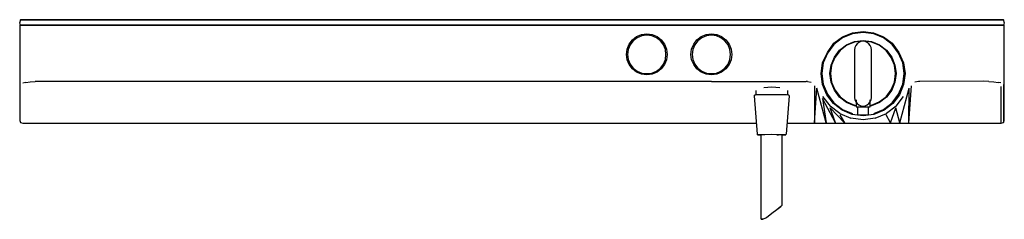
# Model space of a CAD drawing. Extents: x -350 to 350, y -71 to 71.
import ezdxf

# ---------------------------------------------------------------- set-up
doc = ezdxf.new("R2010")
doc.units = 0
doc.header["$MEASUREMENT"] = 0

msp = doc.modelspace()

# ---------------------------------------------------------------- linework, layer by layer
at = {"linetype": 'Continuous'}
for p, q in [((-350.058046, 70.706937), (-350.481235, 69.046279)), ((-349.983367, 71), (-350.058046, 70.706937)), ((-349.495417, 71), (-349.983367, 71)), ((-349.978379, 71), (-349.777286, 71)), ((-349.777286, 71), (-349.416019, 71)), ((-348.08149, 71), (-349.495417, 71)), ((-349.416019, 71), (-348.857249, 71)), ((-348.857249, 71), (-348.225869, 71)), ((-348.225869, 71), (348.226939, 71)), ((-345.878939, 71), (-348.08149, 71)), ((-343.102821, 71), (-345.878939, 71)), ((-340.025999, 71), (-343.102821, 71)), ((340.027069, 71), (-340.025999, 71)), ((343.103891, 71), (340.027069, 71)), ((345.880009, 71), (343.103891, 71)), ((348.0826, 71), (345.880009, 71)), ((349.496486, 71), (348.0826, 71)), ((348.226939, 71), (348.858319, 71)), ((348.858319, 71), (349.417129, 71)), ((349.417129, 71), (349.778356, 71)), ((349.984437, 71), (349.496486, 71)), ((349.778356, 71), (349.979449, 71)), ((350.059116, 70.706937), (349.984437, 71)), ((350.482305, 69.046279), (350.059116, 70.706937)), ((-350.5, 67.041978), (-350.5, 66.540896)), ((-348.595833, 67.041978), (-350.5, 67.041978)), ((-350.5, 66.540896), (-350.5, 46.657575)), ((-350.082949, 67.483171), (-350.481235, 69.046279)), ((-350.082949, 67.483171), (-349.983367, 67.092397)), ((-349.79963, 67.092397), (-349.983367, 67.092397)), ((-349.983367, 67.092397), (-349.495417, 67.092397)), ((-349.463576, 67.092397), (-349.79963, 67.092397)), ((-349.495417, 67.092397), (-348.08149, 67.092397)), ((-348.88948, 67.092397), (-349.463576, 67.092397)), ((-348.226859, 67.092397), (-348.88948, 67.092397)), ((-346.26045, 67.041978), (-348.595833, 67.041978)), ((348.227928, 67.092397), (-348.226859, 67.092397)), ((-348.08149, 67.092397), (-345.878939, 67.092397)), ((-343.265625, 67.041978), (-346.26045, 67.041978)), ((-345.878939, 67.092397), (-343.104801, 67.092397)), ((-339.690135, 67.041978), (-343.265625, 67.041978)), ((-343.104801, 67.092397), (-340.025999, 67.092397)), ((-340.025999, 67.092397), (340.027069, 67.092397)), ((-335.909214, 67.041978), (-339.690135, 67.041978)), ((95.97262, 67.041978), (-335.909214, 67.041978)), ((141.959496, 67.041978), (95.97262, 67.041978)), ((249.927893, 67.041978), (141.959496, 67.041978)), ((335.909214, 67.041978), (249.927893, 67.041978)), ((339.690175, 67.041978), (335.909214, 67.041978)), ((343.265665, 67.041978), (339.690175, 67.041978)), ((340.027069, 67.092397), (343.10591, 67.092397)), ((343.10591, 67.092397), (345.880009, 67.092397)), ((346.26041, 67.041978), (343.265665, 67.041978)), ((345.880009, 67.092397), (348.0826, 67.092397)), ((348.452024, 67.041978), (346.26041, 67.041978)), ((348.0826, 67.092397), (349.496486, 67.092397)), ((348.890549, 67.092397), (348.227928, 67.092397)), ((350.5, 67.041978), (348.452024, 67.041978)), ((349.464645, 67.092397), (348.890549, 67.092397)), ((349.8007, 67.092397), (349.464645, 67.092397)), ((349.496486, 67.092397), (349.984437, 67.092397)), ((349.984437, 67.092397), (349.8007, 67.092397)), ((349.984437, 67.092397), (350.084019, 67.483171)), ((350.482305, 69.046279), (350.084019, 67.483171)), ((350.5, 66.540896), (350.5, 67.041978)), ((350.5, 46.657575), (350.5, 66.540896)), ((83.377915, 53.600296), (85.689085, 56.619659)), ((85.689085, 56.619659), (88.701075, 58.936495)), ((89.14049, 58.173537), (86.310508, 55.996703)), ((88.701075, 58.936495), (92.208584, 60.392922)), ((92.436049, 59.541953), (89.14049, 58.173537)), ((92.208584, 60.392922), (95.97262, 60.889685)), ((95.97262, 60.008692), (92.436049, 59.541953)), ((95.97262, 60.889685), (99.736656, 60.392922)), ((99.509191, 59.541953), (95.97262, 60.008692)), ((102.80476, 58.173537), (99.509191, 59.541953)), ((99.736656, 60.392922), (103.244175, 58.936495)), ((105.634733, 55.996703), (102.80476, 58.173537)), ((103.244175, 58.936495), (106.256165, 56.619659)), ((106.256165, 56.619659), (108.567336, 53.600296)), ((129.36478, 53.600296), (131.675951, 56.619659)), ((131.675951, 56.619659), (134.687941, 58.936495)), ((135.127356, 58.173537), (132.297383, 55.996703)), ((134.687941, 58.936495), (138.19545, 60.392922)), ((138.422915, 59.541953), (135.127356, 58.173537)), ((138.19545, 60.392922), (141.959496, 60.889685)), ((141.959496, 60.008692), (138.422915, 59.541953)), ((141.959496, 60.889685), (145.723522, 60.392922)), ((145.496067, 59.541953), (141.959496, 60.008692)), ((148.791636, 58.173537), (145.496067, 59.541953)), ((145.723522, 60.392922), (149.231041, 58.936495)), ((151.621598, 55.996703), (148.791636, 58.173537)), ((149.231041, 58.936495), (152.243031, 56.619659)), ((152.243031, 56.619659), (154.554201, 53.600296)), ((229.166508, 54.294957), (235.311954, 58.734399)), ((235.29019, 58.034226), (229.22669, 53.370128)), ((242.351285, 60.966201), (235.29019, 58.034226)), ((235.311954, 58.734399), (242.371489, 61.610944)), ((249.928792, 61.966231), (242.351285, 60.966201)), ((242.371489, 61.610944), (249.928042, 62.581922)), ((243.835141, 55.414816), (249.928792, 56.219014)), ((249.928042, 62.581922), (257.484656, 61.611325)), ((257.50626, 60.966201), (249.928792, 61.966231)), ((249.928792, 56.219014), (256.022423, 55.414816)), ((257.484656, 61.611325), (264.544331, 58.73506)), ((264.567385, 58.034226), (257.50626, 60.966201)), ((264.544331, 58.73506), (270.690037, 54.296179)), ((270.630864, 53.370128), (264.567385, 58.034226)), ((81.429501, 46.310916), (81.925039, 50.084179)), ((81.925039, 50.084179), (83.377915, 53.600296)), ((82.773937, 49.856156), (82.30834, 46.310916)), ((84.139007, 53.159804), (82.773937, 49.856156)), ((86.310508, 55.996703), (84.139007, 53.159804)), ((107.806243, 53.159804), (105.634733, 55.996703)), ((109.171313, 49.856156), (107.806243, 53.159804)), ((108.567336, 53.600296), (110.020201, 50.084179)), ((109.63691, 46.310916), (109.171313, 49.856156)), ((110.020201, 50.084179), (110.51575, 46.310916)), ((127.416376, 46.310916), (127.911915, 50.084179)), ((127.911915, 50.084179), (129.36478, 53.600296)), ((128.760803, 49.856156), (128.295206, 46.310916)), ((130.125873, 53.159804), (128.760803, 49.856156)), ((132.297383, 55.996703), (130.125873, 53.159804)), ((153.793109, 53.159804), (151.621598, 55.996703)), ((155.158189, 49.856156), (153.793109, 53.159804)), ((154.554201, 53.600296), (156.007077, 50.084179)), ((155.623776, 46.310916), (155.158189, 49.856156)), ((156.007077, 50.084179), (156.502615, 46.310916)), ((224.544037, 47.783518), (229.166508, 54.294957)), ((229.22669, 53.370128), (224.573988, 47.291755)), ((229.539061, 44.418146), (233.280673, 49.306228)), ((233.280673, 49.306228), (238.156772, 53.056992)), ((238.368961, 52.779783), (233.529872, 49.055957)), ((238.156772, 53.056992), (243.835141, 55.414816)), ((243.941001, 55.058176), (238.368961, 52.779783)), ((244.142434, 51.164803), (243.930494, 49.626179)), ((243.930494, 49.626179), (243.930494, 32.617289)), ((249.928792, 55.891165), (243.941001, 55.058176)), ((244.742262, 52.615037), (244.142434, 51.164803)), ((245.694991, 53.87065), (244.742262, 52.615037)), ((246.947633, 54.825613), (245.694991, 53.87065)), ((248.39421, 55.426912), (246.947633, 54.825613)), ((249.928792, 55.639171), (248.39421, 55.426912)), ((255.916553, 55.058176), (249.928792, 55.891165)), ((251.463344, 55.426912), (249.928792, 55.639171)), ((252.909921, 54.825613), (251.463344, 55.426912)), ((254.162584, 53.87065), (252.909921, 54.825613)), ((255.115292, 52.615037), (254.162584, 53.87065)), ((255.715121, 51.164803), (255.115292, 52.615037)), ((255.92706, 49.626179), (255.715121, 51.164803)), ((261.488613, 52.779783), (255.916553, 55.058176)), ((255.92706, 32.617289), (255.92706, 49.626179)), ((256.022423, 55.414816), (261.700803, 53.056992)), ((266.327692, 49.055957), (261.488613, 52.779783)), ((261.700803, 53.056992), (266.576891, 49.306228)), ((266.576891, 49.306228), (270.318493, 44.418156)), ((275.283546, 47.291765), (270.630864, 53.370128)), ((270.690037, 54.296179), (275.312568, 47.783949)), ((-350.5, 46.657575), (-350.5, 26.7953)), ((81.925039, 42.537643), (81.429501, 46.310916)), ((83.377915, 39.021526), (81.925039, 42.537643)), ((82.30834, 46.310916), (82.773937, 42.765666)), ((82.773937, 42.765666), (84.139007, 39.462018)), ((107.806243, 39.462018), (109.171313, 42.765666)), ((110.020201, 42.537643), (108.567336, 39.021526)), ((109.171313, 42.765666), (109.63691, 46.310916)), ((110.51575, 46.310916), (110.020201, 42.537643)), ((127.911915, 42.537643), (127.416376, 46.310916)), ((129.36478, 39.021526), (127.911915, 42.537643)), ((128.295206, 46.310916), (128.760803, 42.765666)), ((128.760803, 42.765666), (130.125873, 39.462018)), ((153.793109, 39.462018), (155.158189, 42.765666)), ((156.007077, 42.537643), (154.554201, 39.021526)), ((155.158189, 42.765666), (155.623776, 46.310916)), ((156.502615, 46.310916), (156.007077, 42.537643)), ((221.055932, 40.372706), (224.544037, 47.783518)), ((224.573988, 47.291755), (221.649203, 40.213351)), ((227.187003, 38.725867), (229.539061, 44.418146)), ((229.815143, 44.205236), (227.543211, 38.619518)), ((233.529872, 49.055957), (229.815143, 44.205236)), ((270.042392, 44.205236), (266.327692, 49.055957)), ((272.314344, 38.619518), (270.042392, 44.205236)), ((270.318493, 44.418156), (272.670542, 38.725867)), ((278.208351, 40.213361), (275.283546, 47.291765)), ((275.312568, 47.783949), (278.801622, 40.372706)), ((350.5, 26.7953), (350.5, 46.657575)), ((85.689085, 36.002162), (83.377915, 39.021526)), ((84.139007, 39.462018), (86.310508, 36.625118)), ((88.701075, 33.685327), (85.689085, 36.002162)), ((86.310508, 36.625118), (89.14049, 34.448285)), ((102.80476, 34.448285), (105.634733, 36.625118)), ((106.256165, 36.002162), (103.244175, 33.685327)), ((105.634733, 36.625118), (107.806243, 39.462018)), ((108.567336, 39.021526), (106.256165, 36.002162)), ((131.675951, 36.002162), (129.36478, 39.021526)), ((130.125873, 39.462018), (132.297383, 36.625118)), ((134.687941, 33.685327), (131.675951, 36.002162)), ((132.297383, 36.625118), (135.127356, 34.448285)), ((148.791636, 34.448285), (151.621598, 36.625118)), ((152.243031, 36.002162), (149.231041, 33.685327)), ((151.621598, 36.625118), (153.793109, 39.462018)), ((154.554201, 39.021526), (152.243031, 36.002162)), ((220.037433, 32.617289), (221.055932, 40.372706)), ((221.649203, 40.213351), (220.651618, 32.617289)), ((226.384772, 32.617289), (227.187003, 38.725867)), ((227.543211, 38.619518), (226.711838, 32.617299)), ((273.145716, 32.617299), (272.314344, 38.619518)), ((272.670542, 38.725867), (273.472773, 32.617289)), ((279.205957, 32.617289), (278.208351, 40.213361)), ((278.801622, 40.372706), (279.820141, 32.617289)), ((92.208584, 32.2289), (88.701075, 33.685327)), ((89.14049, 34.448285), (92.436049, 33.079868)), ((95.97262, 31.732137), (92.208584, 32.2289)), ((92.436049, 33.079868), (95.97262, 32.61313)), ((95.97262, 32.61313), (99.509191, 33.079868)), ((99.736656, 32.2289), (95.97262, 31.732137)), ((99.509191, 33.079868), (102.80476, 34.448285)), ((103.244175, 33.685327), (99.736656, 32.2289)), ((138.19545, 32.2289), (134.687941, 33.685327)), ((135.127356, 34.448285), (138.422915, 33.079868)), ((141.959496, 31.732137), (138.19545, 32.2289)), ((138.422915, 33.079868), (141.959496, 32.61313)), ((141.959496, 32.61313), (145.496067, 33.079868)), ((145.723522, 32.2289), (141.959496, 31.732137)), ((145.496067, 33.079868), (148.791636, 34.448285)), ((149.231041, 33.685327), (145.723522, 32.2289)), ((221.055932, 24.861872), (220.037433, 32.617289)), ((220.651618, 32.617289), (221.649203, 25.021227)), ((227.187003, 26.508711), (226.384772, 32.617289)), ((226.711838, 32.617299), (227.543211, 26.61508)), ((243.930494, 32.617289), (243.930494, 15.608399)), ((255.92706, 15.608399), (255.92706, 32.617289)), ((272.314344, 26.61508), (273.145716, 32.617299)), ((273.472773, 32.617289), (272.670542, 26.508721)), ((278.208351, 25.021227), (279.205957, 32.617289)), ((279.820141, 32.617289), (278.801642, 24.861892)), ((-350.5, 26.7953), (-350.5, 26.28172)), ((-350.5, 26.28172), (-350.5, -0.602827)), ((-346.166297, 26.398382), (-348.173814, 25.929289)), ((-346.166297, 26.398382), (-343.122266, 26.87418)), ((-343.122266, 26.87418), (-339.536139, 27.062808)), ((-335.575289, 27.146118), (-339.536139, 27.062808)), ((95.97262, 27.120953), (-335.575289, 27.146118)), ((141.959496, 27.120953), (95.97262, 27.120953)), ((141.959496, 27.120953), (209.382864, 26.92476)), ((179.281055, 22.868096), (184.947237, 23.19443)), ((184.947237, 23.19443), (190.61346, 22.86804)), ((210.384028, 26.921853), (209.382864, 26.92476)), ((210.384028, 26.921853), (212.997912, 26.516287)), ((215.474055, 23.909595), (215.474075, -2.44608)), ((215.474075, -2.44608), (217.026232, 22.410987)), ((223.745755, -2.44616), (217.026232, 22.410987)), ((224.04214, 17.634968), (221.055932, 24.861872)), ((221.649203, 25.021227), (224.573988, 17.942823)), ((229.539061, 20.816432), (227.187003, 26.508711)), ((227.543211, 26.61508), (229.815143, 21.029342)), ((270.042392, 21.029342), (272.314344, 26.61508)), ((272.670542, 26.508721), (270.318513, 20.816432)), ((275.283566, 17.942823), (278.208351, 25.021227)), ((278.801642, 24.861892), (275.815434, 17.634968)), ((276.11003, -2.446651), (282.829553, 22.410987)), ((282.609755, -2.446721), (284.38173, 23.909595)), ((282.609755, -2.446721), (282.829553, 22.410987)), ((289.471717, 27.040229), (286.857873, 26.516287)), ((290.472601, 27.043085), (289.471717, 27.040229)), ((335.585856, 27.172775), (290.472601, 27.043085)), ((339.542137, 27.080867), (335.585856, 27.172775)), ((339.542137, 27.080867), (343.121246, 26.870412)), ((343.121246, 26.870412), (346.166297, 26.398382)), ((348.050449, 25.987975), (346.166297, 26.398382)), ((348.345775, -2.555978), (348.352213, 23.596238)), ((349.857563, 24.870341), (349.855814, -2.05728)), ((350.5, 26.28172), (350.5, 26.7953)), ((350.5, -0.601264), (350.5, 26.28172)), ((172.591944, 17.186529), (172.70969, 17.396623)), ((172.591944, 17.186529), (172.619556, 16.841583)), ((174.805252, -10.459284), (172.619556, 16.841583)), ((174.370956, 17.448334), (172.70969, 17.396623)), ((173.614832, 20.696149), (173.614832, 17.365075)), ((178.828474, 17.485926), (174.370956, 17.448334)), ((184.947237, 17.499956), (178.828474, 17.485926)), ((191.066041, 17.485926), (184.947237, 17.499956)), ((195.523559, 17.448334), (191.066041, 17.485926)), ((197.274919, 16.841583), (195.089223, -10.459284)), ((197.184805, 17.396623), (195.523559, 17.448334)), ((196.279643, 17.365075), (196.279643, 20.696037)), ((197.302531, 17.186529), (197.184805, 17.396623)), ((197.274919, 16.841583), (197.302531, 17.186529)), ((221.148376, 16.324707), (226.440366, 9.447848)), ((230.264694, -2.44622), (221.155284, 14.930344)), ((221.155284, 14.930344), (223.745755, -2.44616)), ((228.792374, 11.429099), (224.04214, 17.634968)), ((224.573988, 17.942823), (229.22669, 11.86445)), ((233.280673, 15.92835), (229.539061, 20.816432)), ((229.815143, 21.029342), (233.529872, 16.178631)), ((238.156772, 12.177606), (233.280673, 15.92835)), ((233.529872, 16.178631), (238.368961, 12.454815)), ((243.930494, 15.608399), (244.142434, 14.069775)), ((244.142434, 14.069775), (244.742262, 12.619541)), ((255.115292, 12.619541), (255.715121, 14.069775)), ((255.715121, 14.069775), (255.92706, 15.608399)), ((261.488613, 12.454815), (266.327692, 16.178631)), ((266.576891, 15.92835), (261.700803, 12.177606)), ((266.327692, 16.178631), (270.042392, 21.029342)), ((270.318513, 20.816432), (266.576891, 15.92835)), ((270.630864, 11.86445), (275.283566, 17.942823)), ((275.815434, 17.634968), (271.06516, 11.429099)), ((273.415409, 9.447848), (278.707409, 16.324707)), ((233.325861, 4.176028), (226.440366, 9.447848)), ((236.806067, -2.446281), (226.578056, 8.313347)), ((230.264694, -2.44622), (226.578056, 8.313347)), ((234.983118, 6.66716), (228.792374, 11.429099)), ((229.22669, 11.86445), (235.29019, 7.200362)), ((235.29019, 7.200362), (242.351285, 4.268387)), ((243.835141, 9.819772), (238.156772, 12.177606)), ((238.368961, 12.454815), (243.941001, 10.176423)), ((244.930229, 9.67525), (243.835141, 9.819772)), ((243.941001, 10.176423), (244.930229, 10.038806)), ((244.742262, 12.619541), (245.694991, 11.363928)), ((244.930229, 13.978157), (244.930229, 9.217871)), ((244.930229, 9.217871), (244.930229, 8.96733)), ((244.930229, 8.96733), (245.606006, 8.96733)), ((245.606006, 8.96733), (247.444511, 8.96733)), ((245.694991, 11.363928), (246.947633, 10.408965)), ((245.929933, 8.96733), (245.929933, 3.856838)), ((246.947633, 10.408965), (248.39421, 9.807666)), ((247.444511, 8.96733), (249.928802, 8.96733)), ((248.39421, 9.807666), (249.928792, 9.595407)), ((249.928792, 9.595407), (251.463344, 9.807666)), ((249.928802, 8.96733), (252.413063, 8.96733)), ((251.463344, 9.807666), (252.909921, 10.408965)), ((252.413063, 8.96733), (254.251569, 8.96733)), ((252.909921, 10.408965), (254.162584, 11.363928)), ((253.927641, 3.856838), (253.927641, 8.96733)), ((254.162584, 11.363928), (255.115292, 12.619541)), ((254.251569, 8.96733), (254.927376, 8.96733)), ((254.927376, 9.217871), (254.927376, 13.978157)), ((254.927376, 10.038813), (255.916553, 10.176423)), ((256.022423, 9.819772), (254.927376, 9.675255)), ((254.927376, 8.96733), (254.927376, 9.217871)), ((255.916553, 10.176423), (261.488613, 12.454815)), ((261.700803, 12.177606), (256.022423, 9.819772)), ((257.50626, 4.268387), (264.567385, 7.200362)), ((264.567385, 7.200362), (270.630864, 11.86445)), ((271.06516, 11.429099), (264.874457, 6.66717)), ((273.415409, 9.447848), (266.529924, 4.176028)), ((269.591091, -2.446591), (273.277719, 8.313347)), ((276.11003, -2.446651), (273.277719, 8.313347)), ((233.325861, 4.176028), (241.336464, 0.866888)), ((233.490893, 3.275191), (236.806067, -2.446281)), ((242.19231, 3.673682), (234.983118, 6.66716)), ((249.927893, -0.255507), (241.336464, 0.866888)), ((249.928792, 2.652656), (242.19231, 3.673682)), ((245.929933, 3.856838), (245.929933, 3.324137)), ((245.929933, 3.324137), (246.470779, 3.324137)), ((246.470779, 3.324137), (247.941339, 3.324137)), ((247.941339, 3.324137), (249.928802, 3.324137)), ((258.519321, 0.866888), (249.927893, -0.255507)), ((257.665224, 3.673682), (249.928792, 2.652656)), ((249.928802, 3.324137), (251.916235, 3.324137)), ((251.916235, 3.324137), (253.386795, 3.324137)), ((253.386795, 3.324137), (253.927641, 3.324137)), ((253.927641, 3.324137), (253.927641, 3.856838)), ((264.874457, 6.66717), (257.665224, 3.673682)), ((258.519321, 0.866888), (266.529924, 4.176028)), ((269.591091, -2.446591), (266.364892, 3.275191)), ((-350.5, -0.602827), (-350.5, -0.71507)), ((-350.5, -0.71507), (-349.855804, -2.171266)), ((-349.855804, -2.171266), (-349.855804, -2.058843)), ((-349.855804, -2.171266), (-348.345845, -2.656966)), ((-348.345845, -2.656966), (174.181058, -2.662666)), ((195.713398, -2.662901), (211.996818, -2.663079)), ((211.996818, -2.663079), (212.999572, -2.663079)), ((212.999572, -2.663079), (214.235979, -2.663099)), ((214.235979, -2.663099), (215.473995, -2.663119)), ((215.473995, -2.663119), (217.249349, -2.663139)), ((217.249349, -2.663139), (223.785033, -2.663209)), ((223.785033, -2.663209), (230.320798, -2.663279)), ((230.320798, -2.663279), (236.856483, -2.66335)), ((236.856483, -2.66335), (243.392128, -2.66342)), ((243.392128, -2.66342), (249.927893, -2.66349)), ((249.927893, -2.66349), (256.463617, -2.66357)), ((256.463617, -2.66357), (262.999302, -2.66364)), ((262.999302, -2.66364), (269.534987, -2.66371)), ((269.534987, -2.66371), (276.070712, -2.66377)), ((276.070712, -2.66377), (282.606436, -2.663851)), ((282.606436, -2.663851), (284.38175, -2.663871)), ((284.38175, -2.663871), (285.619766, -2.663881)), ((285.619766, -2.663881), (286.857963, -2.663891)), ((286.857963, -2.663891), (287.858657, -2.663901)), ((287.858657, -2.663901), (348.345735, -2.664562)), ((348.345735, -2.664562), (349.855774, -2.171266)), ((349.855774, -2.171266), (350.49997, -0.71507)), ((349.855814, -2.05728), (349.855774, -2.171266)), ((350.49997, -0.71507), (350.5, -0.601264)), ((174.838372, -10.872897), (174.805252, -10.459284)), ((176.186238, -10.830195), (174.838372, -10.872897)), ((174.838372, -10.872897), (176.186238, -10.91559)), ((179.89283, -10.798837), (176.186238, -10.830195)), ((176.186238, -10.91559), (177.449377, -10.926242)), ((177.449377, -71), (177.449377, -10.872997)), ((178.450027, -10.841736), (177.474315, -10.872245)), ((184.947237, -10.787413), (179.89283, -10.798837)), ((190.001685, -10.798837), (184.947237, -10.787413)), ((188.644287, -10.818052), (189.850173, -10.828265)), ((193.708277, -10.830195), (190.001685, -10.798837)), ((191.367758, -10.841082), (191.445911, -10.841722)), ((192.445098, -10.926242), (193.708277, -10.91559)), ((192.445098, -60.979359), (192.445098, -10.926242)), ((195.056122, -10.872897), (193.708277, -10.830195)), ((193.708277, -10.91559), (195.056122, -10.872897)), ((195.089223, -10.459284), (195.056122, -10.872897)), ((188.575202, -64.11314), (191.463398, -61.886319)), ((191.463398, -61.95647), (188.575202, -64.236386)), ((192.445098, -60.979359), (191.463398, -61.95647)), ((191.463398, -61.886319), (192.445098, -60.979359)), ((178.487101, -70.863716), (181.22531, -69.785386)), ((181.22531, -69.908662), (178.487101, -70.933867)), ((181.22531, -69.785386), (184.975229, -66.657618)), ((184.975229, -66.800937), (181.22531, -69.908662)), ((184.975229, -66.657618), (188.575202, -64.11314)), ((188.575202, -64.236386), (184.975229, -66.800937)), ((177.449377, -71), (178.487101, -70.863716)), ((178.487101, -70.933867), (177.449377, -71))]:
    msp.add_line(p, q, dxfattribs=at)

doc.saveas('drawing.dxf')
